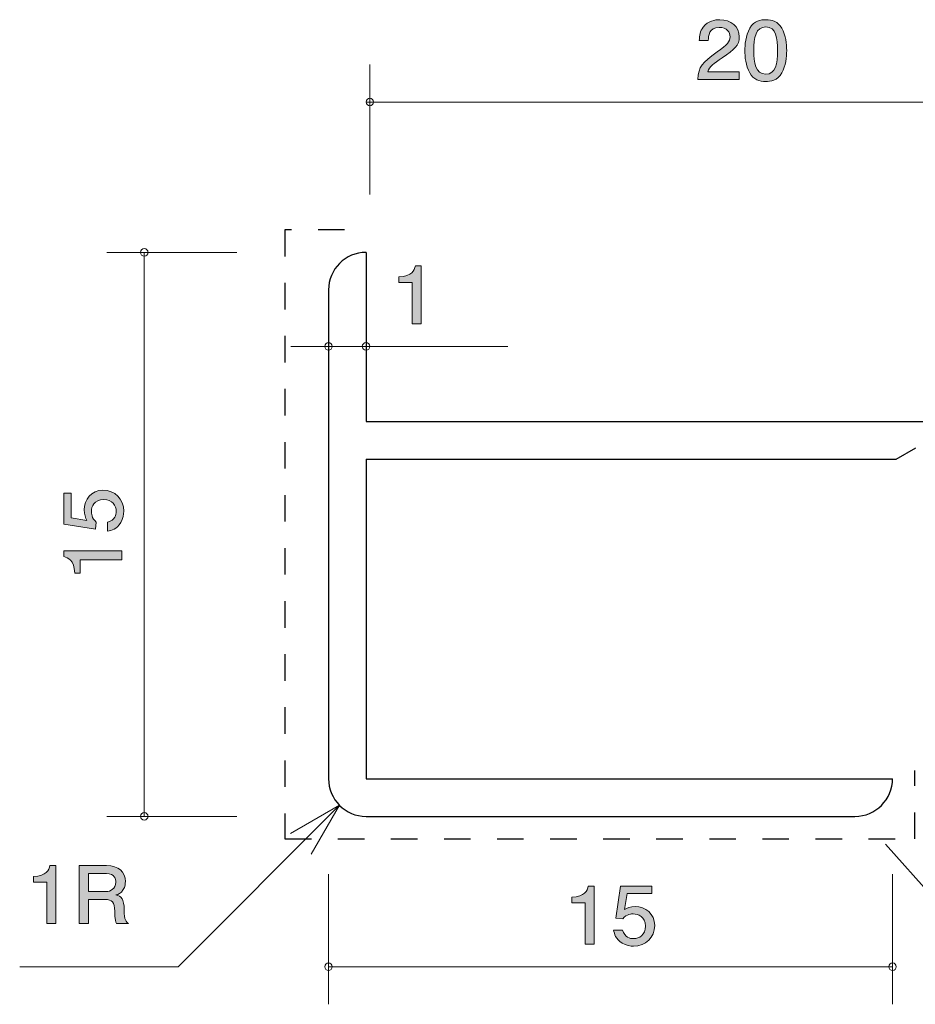
# Model space of a CAD drawing. Units: inches. Extents: x 70 to 111.9, y -141.9 to -115.7.
# Drawn here: x 70 to 93.8, y -141.9 to -115.7 of the extents above; entities that cross this region are included whole.
import ezdxf

# ---------------------------------------------------------------- set-up
doc = ezdxf.new("R2010")
doc.units = ezdxf.units.IN
doc.header["$MEASUREMENT"] = 0
doc.linetypes.add('AI-Linetype-1', pattern=[1.411111, 0.705556, -0.705556])
doc.layers.add('_U+30EC_U+30A4_U+30E4_U+30FC 1', color=7, linetype='Continuous')

# ---------------------------------------------------------------- blocks, each defined once
blk = doc.blocks.new('block 2')
at = {"layer": '_U+30EC_U+30A4_U+30E4_U+30FC 1', "true_color": 0xffffff}
h = blk.add_hatch(color=7, dxfattribs=at)
h.dxf.hatch_style = 2
edge = h.paths.add_edge_path()
edge.add_spline(control_points=[(70.696, -139.776), (70.696, -139.776), (70.696, -138.672), (70.696, -138.672), (70.696, -138.672), (70.343, -138.672), (70.343, -138.672), (70.343, -138.672), (70.343, -138.523), (70.343, -138.523), (70.698, -138.509), (70.748, -138.346), (70.78, -138.231), (70.78, -138.231), (70.936, -138.231), (70.936, -138.231), (70.936, -138.231), (70.936, -139.776), (70.936, -139.776), (70.936, -139.776), (70.696, -139.776), (70.696, -139.776)], knot_values=[0, 0, 0, 0, 1, 1, 1, 2, 2, 2, 3, 3, 3, 4, 4, 4, 5, 5, 5, 6, 6, 6, 7, 7, 7, 7], degree=3, periodic=1)
h = blk.add_hatch(color=7, dxfattribs=at)
h.dxf.hatch_style = 2
edge = h.paths.add_edge_path()
edge.add_spline(control_points=[(72.555, -139.776), (72.53, -139.731), (72.508, -139.679), (72.505, -139.448), (72.501, -139.205), (72.438, -139.135), (72.248, -139.135), (72.248, -139.135), (71.811, -139.135), (71.811, -139.135), (71.811, -139.135), (71.811, -139.776), (71.811, -139.776), (71.811, -139.776), (71.56, -139.776), (71.56, -139.776), (71.56, -139.776), (71.56, -138.231), (71.56, -138.231), (71.56, -138.231), (72.282, -138.231), (72.282, -138.231), (72.61, -138.231), (72.788, -138.403), (72.788, -138.659), (72.788, -138.71), (72.779, -138.792), (72.732, -138.872), (72.668, -138.976), (72.598, -138.995), (72.533, -139.012), (72.68, -139.054), (72.752, -139.103), (72.756, -139.418), (72.761, -139.689), (72.8, -139.721), (72.872, -139.776), (72.872, -139.776), (72.555, -139.776), (72.555, -139.776)], knot_values=[0, 0, 0, 0, 1, 1, 1, 2, 2, 2, 3, 3, 3, 4, 4, 4, 5, 5, 5, 6, 6, 6, 7, 7, 7, 8, 8, 8, 9, 9, 9, 10, 10, 10, 11, 11, 11, 12, 12, 12, 13, 13, 13, 13], degree=3, periodic=1)
edge = h.paths.add_edge_path()
edge.add_spline(control_points=[(72.286, -138.443), (72.286, -138.443), (71.811, -138.443), (71.811, -138.443), (71.811, -138.443), (71.811, -138.923), (71.811, -138.923), (71.811, -138.923), (72.284, -138.923), (72.284, -138.923), (72.39, -138.923), (72.535, -138.847), (72.535, -138.676), (72.535, -138.598), (72.499, -138.443), (72.286, -138.443)], knot_values=[0, 0, 0, 0, 1, 1, 1, 2, 2, 2, 3, 3, 3, 4, 4, 4, 5, 5, 5, 5], degree=3, periodic=1)
at = {"layer": '_U+30EC_U+30A4_U+30E4_U+30FC 1', "lineweight": 0}
for points, knots in [([(70.696, -139.776), (70.696, -139.776), (70.696, -138.672), (70.696, -138.672), (70.696, -138.672), (70.343, -138.672), (70.343, -138.672), (70.343, -138.672), (70.343, -138.523), (70.343, -138.523), (70.698, -138.509), (70.748, -138.346), (70.78, -138.231), (70.78, -138.231), (70.936, -138.231), (70.936, -138.231), (70.936, -138.231), (70.936, -139.776), (70.936, -139.776), (70.936, -139.776), (70.696, -139.776), (70.696, -139.776)], [0, 0, 0, 0, 1, 1, 1, 2, 2, 2, 3, 3, 3, 4, 4, 4, 5, 5, 5, 6, 6, 6, 7, 7, 7, 7]), ([(72.555, -139.776), (72.53, -139.731), (72.508, -139.679), (72.505, -139.448), (72.501, -139.205), (72.438, -139.135), (72.248, -139.135), (72.248, -139.135), (71.811, -139.135), (71.811, -139.135), (71.811, -139.135), (71.811, -139.776), (71.811, -139.776), (71.811, -139.776), (71.56, -139.776), (71.56, -139.776), (71.56, -139.776), (71.56, -138.231), (71.56, -138.231), (71.56, -138.231), (72.282, -138.231), (72.282, -138.231), (72.61, -138.231), (72.788, -138.403), (72.788, -138.659), (72.788, -138.71), (72.779, -138.792), (72.732, -138.872), (72.668, -138.976), (72.598, -138.995), (72.533, -139.012), (72.68, -139.054), (72.752, -139.103), (72.756, -139.418), (72.761, -139.689), (72.8, -139.721), (72.872, -139.776), (72.872, -139.776), (72.555, -139.776), (72.555, -139.776)], [0, 0, 0, 0, 1, 1, 1, 2, 2, 2, 3, 3, 3, 4, 4, 4, 5, 5, 5, 6, 6, 6, 7, 7, 7, 8, 8, 8, 9, 9, 9, 10, 10, 10, 11, 11, 11, 12, 12, 12, 13, 13, 13, 13]), ([(72.286, -138.443), (72.286, -138.443), (71.811, -138.443), (71.811, -138.443), (71.811, -138.443), (71.811, -138.923), (71.811, -138.923), (71.811, -138.923), (72.284, -138.923), (72.284, -138.923), (72.39, -138.923), (72.535, -138.847), (72.535, -138.676), (72.535, -138.598), (72.499, -138.443), (72.286, -138.443)], [0, 0, 0, 0, 1, 1, 1, 2, 2, 2, 3, 3, 3, 4, 4, 4, 5, 5, 5, 5])]:
    blk.add_open_spline(points, degree=3, knots=knots, dxfattribs=at)
blk = doc.blocks.new('block 3')
at = {"layer": '_U+30EC_U+30A4_U+30E4_U+30FC 1', "true_color": 0xffffff}
h = blk.add_hatch(color=7, dxfattribs=at)
h.dxf.hatch_style = 2
edge = h.paths.add_edge_path()
edge.add_spline(control_points=[(88.659, -116.744), (88.426, -116.903), (88.327, -116.977), (88.275, -117.121), (88.275, -117.121), (89.107, -117.121), (89.107, -117.121), (89.107, -117.121), (89.107, -117.326), (89.107, -117.326), (89.107, -117.326), (88.008, -117.326), (88.008, -117.326), (88.042, -116.969), (88.112, -116.89), (88.524, -116.592), (88.797, -116.393), (88.867, -116.326), (88.867, -116.188), (88.867, -116.07), (88.791, -115.938), (88.58, -115.938), (88.302, -115.938), (88.293, -116.169), (88.289, -116.285), (88.289, -116.285), (88.049, -116.285), (88.049, -116.285), (88.058, -116.158), (88.069, -116.046), (88.155, -115.928), (88.273, -115.767), (88.472, -115.733), (88.596, -115.733), (88.892, -115.733), (89.114, -115.917), (89.114, -116.19), (89.114, -116.419), (88.989, -116.518), (88.659, -116.744)], knot_values=[0, 0, 0, 0, 1, 1, 1, 2, 2, 2, 3, 3, 3, 4, 4, 4, 5, 5, 5, 6, 6, 6, 7, 7, 7, 8, 8, 8, 9, 9, 9, 10, 10, 10, 11, 11, 11, 12, 12, 12, 13, 13, 13, 13], degree=3, periodic=1)
h = blk.add_hatch(color=7, dxfattribs=at)
h.dxf.hatch_style = 2
edge = h.paths.add_edge_path()
edge.add_spline(control_points=[(90.243, -117.148), (90.127, -117.358), (89.942, -117.377), (89.818, -117.377), (89.646, -117.377), (89.494, -117.33), (89.393, -117.148), (89.282, -116.954), (89.262, -116.717), (89.262, -116.554), (89.262, -116.41), (89.28, -116.158), (89.393, -115.96), (89.508, -115.756), (89.68, -115.733), (89.818, -115.733), (89.987, -115.733), (90.141, -115.778), (90.243, -115.96), (90.349, -116.152), (90.374, -116.38), (90.374, -116.554), (90.374, -116.725), (90.351, -116.956), (90.243, -117.148)], knot_values=[0, 0, 0, 0, 1, 1, 1, 2, 2, 2, 3, 3, 3, 4, 4, 4, 5, 5, 5, 6, 6, 6, 7, 7, 7, 8, 8, 8, 8], degree=3, periodic=1)
edge = h.paths.add_edge_path()
edge.add_spline(control_points=[(89.818, -115.926), (89.551, -115.926), (89.501, -116.209), (89.501, -116.554), (89.501, -116.873), (89.54, -117.182), (89.818, -117.182), (90.082, -117.182), (90.134, -116.901), (90.134, -116.554), (90.134, -116.235), (90.094, -115.926), (89.818, -115.926)], knot_values=[0, 0, 0, 0, 1, 1, 1, 2, 2, 2, 3, 3, 3, 4, 4, 4, 4], degree=3, periodic=1)
at = {"layer": '_U+30EC_U+30A4_U+30E4_U+30FC 1', "lineweight": 0}
for points, knots in [([(88.659, -116.744), (88.426, -116.903), (88.327, -116.977), (88.275, -117.121), (88.275, -117.121), (89.107, -117.121), (89.107, -117.121), (89.107, -117.121), (89.107, -117.326), (89.107, -117.326), (89.107, -117.326), (88.008, -117.326), (88.008, -117.326), (88.042, -116.969), (88.112, -116.89), (88.524, -116.592), (88.797, -116.393), (88.867, -116.326), (88.867, -116.188), (88.867, -116.07), (88.791, -115.938), (88.58, -115.938), (88.302, -115.938), (88.293, -116.169), (88.289, -116.285), (88.289, -116.285), (88.049, -116.285), (88.049, -116.285), (88.058, -116.158), (88.069, -116.046), (88.155, -115.928), (88.273, -115.767), (88.472, -115.733), (88.596, -115.733), (88.892, -115.733), (89.114, -115.917), (89.114, -116.19), (89.114, -116.419), (88.989, -116.518), (88.659, -116.744)], [0, 0, 0, 0, 1, 1, 1, 2, 2, 2, 3, 3, 3, 4, 4, 4, 5, 5, 5, 6, 6, 6, 7, 7, 7, 8, 8, 8, 9, 9, 9, 10, 10, 10, 11, 11, 11, 12, 12, 12, 13, 13, 13, 13]), ([(90.243, -117.148), (90.127, -117.358), (89.942, -117.377), (89.818, -117.377), (89.646, -117.377), (89.494, -117.33), (89.393, -117.148), (89.282, -116.954), (89.262, -116.717), (89.262, -116.554), (89.262, -116.41), (89.28, -116.158), (89.393, -115.96), (89.508, -115.756), (89.68, -115.733), (89.818, -115.733), (89.987, -115.733), (90.141, -115.778), (90.243, -115.96), (90.349, -116.152), (90.374, -116.38), (90.374, -116.554), (90.374, -116.725), (90.351, -116.956), (90.243, -117.148)], [0, 0, 0, 0, 1, 1, 1, 2, 2, 2, 3, 3, 3, 4, 4, 4, 5, 5, 5, 6, 6, 6, 7, 7, 7, 8, 8, 8, 8]), ([(89.818, -115.926), (89.551, -115.926), (89.501, -116.209), (89.501, -116.554), (89.501, -116.873), (89.54, -117.182), (89.818, -117.182), (90.082, -117.182), (90.134, -116.901), (90.134, -116.554), (90.134, -116.235), (90.094, -115.926), (89.818, -115.926)], [0, 0, 0, 0, 1, 1, 1, 2, 2, 2, 3, 3, 3, 4, 4, 4, 4])]:
    blk.add_open_spline(points, degree=3, knots=knots, dxfattribs=at)
blk = doc.blocks.new('block 4')
at = {"layer": '_U+30EC_U+30A4_U+30E4_U+30FC 1', "true_color": 0xffffff}
h = blk.add_hatch(color=7, dxfattribs=at)
h.dxf.hatch_style = 2
edge = h.paths.add_edge_path()
edge.add_spline(control_points=[(80.416, -123.826), (80.416, -123.826), (80.416, -122.722), (80.416, -122.722), (80.416, -122.722), (80.063, -122.722), (80.063, -122.722), (80.063, -122.722), (80.063, -122.574), (80.063, -122.574), (80.418, -122.559), (80.468, -122.396), (80.499, -122.282), (80.499, -122.282), (80.655, -122.282), (80.655, -122.282), (80.655, -122.282), (80.655, -123.826), (80.655, -123.826), (80.655, -123.826), (80.416, -123.826), (80.416, -123.826)], knot_values=[0, 0, 0, 0, 1, 1, 1, 2, 2, 2, 3, 3, 3, 4, 4, 4, 5, 5, 5, 6, 6, 6, 7, 7, 7, 7], degree=3, periodic=1)
at = {"layer": '_U+30EC_U+30A4_U+30E4_U+30FC 1', "lineweight": 0}
blk.add_open_spline([(80.416, -123.826), (80.416, -123.826), (80.416, -122.722), (80.416, -122.722), (80.416, -122.722), (80.063, -122.722), (80.063, -122.722), (80.063, -122.722), (80.063, -122.574), (80.063, -122.574), (80.418, -122.559), (80.468, -122.396), (80.499, -122.282), (80.499, -122.282), (80.655, -122.282), (80.655, -122.282), (80.655, -122.282), (80.655, -123.826), (80.655, -123.826), (80.655, -123.826), (80.416, -123.826), (80.416, -123.826)], degree=3, knots=[0, 0, 0, 0, 1, 1, 1, 2, 2, 2, 3, 3, 3, 4, 4, 4, 5, 5, 5, 6, 6, 6, 7, 7, 7, 7], dxfattribs=at)
blk = doc.blocks.new('block 5')
at = {"layer": '_U+30EC_U+30A4_U+30E4_U+30FC 1', "true_color": 0xffffff}
h = blk.add_hatch(color=7, dxfattribs=at)
h.dxf.hatch_style = 2
edge = h.paths.add_edge_path()
edge.add_spline(control_points=[(72.744, -128.809), (72.744, -128.892), (72.727, -129.001), (72.663, -129.109), (72.553, -129.295), (72.422, -129.318), (72.314, -129.338), (72.314, -129.338), (72.314, -129.1), (72.314, -129.1), (72.513, -129.042), (72.543, -128.906), (72.543, -128.807), (72.543, -128.657), (72.443, -128.495), (72.21, -128.495), (71.954, -128.495), (71.885, -128.687), (71.885, -128.816), (71.885, -128.85), (71.885, -129.001), (72.014, -129.096), (72.014, -129.096), (71.995, -129.284), (71.995, -129.284), (71.995, -129.284), (71.148, -129.155), (71.148, -129.155), (71.148, -129.155), (71.148, -128.323), (71.148, -128.323), (71.148, -128.323), (71.343, -128.323), (71.343, -128.323), (71.343, -128.323), (71.343, -128.981), (71.343, -128.981), (71.343, -128.981), (71.766, -129.051), (71.766, -129.051), (71.732, -128.985), (71.692, -128.897), (71.692, -128.77), (71.692, -128.499), (71.878, -128.246), (72.191, -128.246), (72.509, -128.246), (72.744, -128.486), (72.744, -128.809)], knot_values=[0, 0, 0, 0, 1, 1, 1, 2, 2, 2, 3, 3, 3, 4, 4, 4, 5, 5, 5, 6, 6, 6, 7, 7, 7, 8, 8, 8, 9, 9, 9, 10, 10, 10, 11, 11, 11, 12, 12, 12, 13, 13, 13, 14, 14, 14, 15, 15, 15, 16, 16, 16, 16], degree=3, periodic=1)
h = blk.add_hatch(color=7, dxfattribs=at)
h.dxf.hatch_style = 2
edge = h.paths.add_edge_path()
edge.add_spline(control_points=[(72.693, -130.099), (72.693, -130.099), (71.588, -130.099), (71.588, -130.099), (71.588, -130.099), (71.588, -130.451), (71.588, -130.451), (71.588, -130.451), (71.44, -130.451), (71.44, -130.451), (71.426, -130.096), (71.263, -130.046), (71.148, -130.015), (71.148, -130.015), (71.148, -129.859), (71.148, -129.859), (71.148, -129.859), (72.693, -129.859), (72.693, -129.859), (72.693, -129.859), (72.693, -130.099), (72.693, -130.099)], knot_values=[0, 0, 0, 0, 1, 1, 1, 2, 2, 2, 3, 3, 3, 4, 4, 4, 5, 5, 5, 6, 6, 6, 7, 7, 7, 7], degree=3, periodic=1)
at = {"layer": '_U+30EC_U+30A4_U+30E4_U+30FC 1', "lineweight": 0}
for points, knots in [([(72.744, -128.809), (72.744, -128.892), (72.727, -129.001), (72.663, -129.109), (72.553, -129.295), (72.422, -129.318), (72.314, -129.338), (72.314, -129.338), (72.314, -129.1), (72.314, -129.1), (72.513, -129.042), (72.543, -128.906), (72.543, -128.807), (72.543, -128.657), (72.443, -128.495), (72.21, -128.495), (71.954, -128.495), (71.885, -128.687), (71.885, -128.816), (71.885, -128.85), (71.885, -129.001), (72.014, -129.096), (72.014, -129.096), (71.995, -129.284), (71.995, -129.284), (71.995, -129.284), (71.148, -129.155), (71.148, -129.155), (71.148, -129.155), (71.148, -128.323), (71.148, -128.323), (71.148, -128.323), (71.343, -128.323), (71.343, -128.323), (71.343, -128.323), (71.343, -128.981), (71.343, -128.981), (71.343, -128.981), (71.766, -129.051), (71.766, -129.051), (71.732, -128.985), (71.692, -128.897), (71.692, -128.77), (71.692, -128.499), (71.878, -128.246), (72.191, -128.246), (72.509, -128.246), (72.744, -128.486), (72.744, -128.809)], [0, 0, 0, 0, 1, 1, 1, 2, 2, 2, 3, 3, 3, 4, 4, 4, 5, 5, 5, 6, 6, 6, 7, 7, 7, 8, 8, 8, 9, 9, 9, 10, 10, 10, 11, 11, 11, 12, 12, 12, 13, 13, 13, 14, 14, 14, 15, 15, 15, 16, 16, 16, 16]), ([(72.693, -130.099), (72.693, -130.099), (71.588, -130.099), (71.588, -130.099), (71.588, -130.099), (71.588, -130.451), (71.588, -130.451), (71.588, -130.451), (71.44, -130.451), (71.44, -130.451), (71.426, -130.096), (71.263, -130.046), (71.148, -130.015), (71.148, -130.015), (71.148, -129.859), (71.148, -129.859), (71.148, -129.859), (72.693, -129.859), (72.693, -129.859), (72.693, -129.859), (72.693, -130.099), (72.693, -130.099)], [0, 0, 0, 0, 1, 1, 1, 2, 2, 2, 3, 3, 3, 4, 4, 4, 5, 5, 5, 6, 6, 6, 7, 7, 7, 7])]:
    blk.add_open_spline(points, degree=3, knots=knots, dxfattribs=at)
blk = doc.blocks.new('block 6')
at = {"layer": '_U+30EC_U+30A4_U+30E4_U+30FC 1', "true_color": 0xffffff}
h = blk.add_hatch(color=7, dxfattribs=at)
h.dxf.hatch_style = 2
edge = h.paths.add_edge_path()
edge.add_spline(control_points=[(85.013, -140.326), (85.013, -140.326), (85.013, -139.222), (85.013, -139.222), (85.013, -139.222), (84.66, -139.222), (84.66, -139.222), (84.66, -139.222), (84.66, -139.074), (84.66, -139.074), (85.015, -139.059), (85.065, -138.896), (85.096, -138.782), (85.096, -138.782), (85.253, -138.782), (85.253, -138.782), (85.253, -138.782), (85.253, -140.326), (85.253, -140.326), (85.253, -140.326), (85.013, -140.326), (85.013, -140.326)], knot_values=[0, 0, 0, 0, 1, 1, 1, 2, 2, 2, 3, 3, 3, 4, 4, 4, 5, 5, 5, 6, 6, 6, 7, 7, 7, 7], degree=3, periodic=1)
h = blk.add_hatch(color=7, dxfattribs=at)
h.dxf.hatch_style = 2
edge = h.paths.add_edge_path()
edge.add_spline(control_points=[(86.302, -140.377), (86.219, -140.377), (86.11, -140.36), (86.001, -140.296), (85.816, -140.186), (85.794, -140.055), (85.773, -139.947), (85.773, -139.947), (86.011, -139.947), (86.011, -139.947), (86.069, -140.146), (86.205, -140.176), (86.305, -140.176), (86.454, -140.176), (86.617, -140.076), (86.617, -139.844), (86.617, -139.588), (86.425, -139.518), (86.296, -139.518), (86.262, -139.518), (86.11, -139.518), (86.015, -139.647), (86.015, -139.647), (85.827, -139.628), (85.827, -139.628), (85.827, -139.628), (85.956, -138.782), (85.956, -138.782), (85.956, -138.782), (86.788, -138.782), (86.788, -138.782), (86.788, -138.782), (86.788, -138.976), (86.788, -138.976), (86.788, -138.976), (86.131, -138.976), (86.131, -138.976), (86.131, -138.976), (86.06, -139.399), (86.06, -139.399), (86.126, -139.365), (86.214, -139.325), (86.341, -139.325), (86.612, -139.325), (86.865, -139.512), (86.865, -139.825), (86.865, -140.142), (86.626, -140.377), (86.302, -140.377)], knot_values=[0, 0, 0, 0, 1, 1, 1, 2, 2, 2, 3, 3, 3, 4, 4, 4, 5, 5, 5, 6, 6, 6, 7, 7, 7, 8, 8, 8, 9, 9, 9, 10, 10, 10, 11, 11, 11, 12, 12, 12, 13, 13, 13, 14, 14, 14, 15, 15, 15, 16, 16, 16, 16], degree=3, periodic=1)
at = {"layer": '_U+30EC_U+30A4_U+30E4_U+30FC 1', "lineweight": 0}
for points, knots in [([(85.013, -140.326), (85.013, -140.326), (85.013, -139.222), (85.013, -139.222), (85.013, -139.222), (84.66, -139.222), (84.66, -139.222), (84.66, -139.222), (84.66, -139.074), (84.66, -139.074), (85.015, -139.059), (85.065, -138.896), (85.096, -138.782), (85.096, -138.782), (85.253, -138.782), (85.253, -138.782), (85.253, -138.782), (85.253, -140.326), (85.253, -140.326), (85.253, -140.326), (85.013, -140.326), (85.013, -140.326)], [0, 0, 0, 0, 1, 1, 1, 2, 2, 2, 3, 3, 3, 4, 4, 4, 5, 5, 5, 6, 6, 6, 7, 7, 7, 7]), ([(86.302, -140.377), (86.219, -140.377), (86.11, -140.36), (86.001, -140.296), (85.816, -140.186), (85.794, -140.055), (85.773, -139.947), (85.773, -139.947), (86.011, -139.947), (86.011, -139.947), (86.069, -140.146), (86.205, -140.176), (86.305, -140.176), (86.454, -140.176), (86.617, -140.076), (86.617, -139.844), (86.617, -139.588), (86.425, -139.518), (86.296, -139.518), (86.262, -139.518), (86.11, -139.518), (86.015, -139.647), (86.015, -139.647), (85.827, -139.628), (85.827, -139.628), (85.827, -139.628), (85.956, -138.782), (85.956, -138.782), (85.956, -138.782), (86.788, -138.782), (86.788, -138.782), (86.788, -138.782), (86.788, -138.976), (86.788, -138.976), (86.788, -138.976), (86.131, -138.976), (86.131, -138.976), (86.131, -138.976), (86.06, -139.399), (86.06, -139.399), (86.126, -139.365), (86.214, -139.325), (86.341, -139.325), (86.612, -139.325), (86.865, -139.512), (86.865, -139.825), (86.865, -140.142), (86.626, -140.377), (86.302, -140.377)], [0, 0, 0, 0, 1, 1, 1, 2, 2, 2, 3, 3, 3, 4, 4, 4, 5, 5, 5, 6, 6, 6, 7, 7, 7, 8, 8, 8, 9, 9, 9, 10, 10, 10, 11, 11, 11, 12, 12, 12, 13, 13, 13, 14, 14, 14, 15, 15, 15, 16, 16, 16, 16])]:
    blk.add_open_spline(points, degree=3, knots=knots, dxfattribs=at)

msp = doc.modelspace()

# ---------------------------------------------------------------- linework, layer by layer
at = {"layer": '_U+30EC_U+30A4_U+30E4_U+30FC 1', "color": 7, "lineweight": 9, "true_color": 0xffffff}
for points in [[(79.289, -120.382), (79.289, -116.922)], [(79.189, -117.923), (99.289, -117.923)], [(75.749, -121.922), (72.29, -121.922)], [(73.289, -136.923), (73.289, -121.922)], [(77.189, -124.422), (79.189, -124.422)], [(79.189, -124.422), (82.96, -124.422)], [(78.482, -136.629), (74.189, -140.922)], [(78.482, -136.629), (77.183, -137.379)], [(78.482, -136.629), (77.732, -137.929)], [(75.749, -136.923), (72.29, -136.923)], [(78.189, -138.463), (78.189, -141.922)], [(93.19, -138.463), (93.19, -141.922)], [(69.977, -140.922), (74.189, -140.922)], [(78.189, -140.922), (93.19, -140.922)]]:
    msp.add_lwpolyline(points, dxfattribs=at)
at = {"layer": '_U+30EC_U+30A4_U+30E4_U+30FC 1', "color": 154, "linetype": 'AI-Linetype-1', "lineweight": 25, "true_color": 0x005bac}
msp.add_lwpolyline([(78.616, -121.322), (77.029, -121.322), (77.029, -137.522), (93.78, -137.522), (93.78, -135.704)], dxfattribs=at)
at = {"layer": '_U+30EC_U+30A4_U+30E4_U+30FC 1', "color": 7, "lineweight": 25, "true_color": 0xffffff}
for points in [[(79.189, -121.922), (79.189, -126.422)], [(78.189, -122.922), (78.189, -135.922)], [(79.189, -126.422), (99.289, -126.422)], [(93.289, -127.422), (93.809, -127.122)], [(79.189, -127.422), (93.289, -127.422)], [(79.189, -127.422), (79.189, -135.922)], [(79.189, -135.922), (93.19, -135.922)], [(79.189, -136.923), (92.189, -136.923)]]:
    msp.add_lwpolyline(points, dxfattribs=at)
at = {"layer": '_U+30EC_U+30A4_U+30E4_U+30FC 1', "color": 179, "lineweight": 9, "true_color": 0x221814}
msp.add_lwpolyline([(93.004, -137.66), (95.503, -140.466), (111.863, -140.466)], dxfattribs=at)
at = {"layer": '_U+30EC_U+30A4_U+30E4_U+30FC 1', "color": 7, "lineweight": 9, "true_color": 0xffffff}
for points in [[(79.389, -117.923), (79.389, -117.867), (79.344, -117.823), (79.289, -117.823), (79.234, -117.823), (79.189, -117.867), (79.189, -117.923), (79.189, -117.978), (79.234, -118.022), (79.289, -118.022), (79.344, -118.022), (79.389, -117.978), (79.389, -117.923)], [(73.389, -121.922), (73.389, -121.867), (73.344, -121.822), (73.289, -121.822), (73.234, -121.822), (73.189, -121.867), (73.189, -121.922), (73.189, -121.977), (73.234, -122.022), (73.289, -122.022), (73.344, -122.022), (73.389, -121.977), (73.389, -121.922)], [(78.289, -124.422), (78.289, -124.367), (78.244, -124.322), (78.189, -124.322), (78.134, -124.322), (78.089, -124.367), (78.089, -124.422), (78.089, -124.478), (78.134, -124.523), (78.189, -124.523), (78.244, -124.523), (78.289, -124.478), (78.289, -124.422)], [(79.289, -124.422), (79.289, -124.367), (79.244, -124.322), (79.189, -124.322), (79.134, -124.322), (79.089, -124.367), (79.089, -124.422), (79.089, -124.478), (79.134, -124.523), (79.189, -124.523), (79.244, -124.523), (79.289, -124.478), (79.289, -124.422)], [(73.389, -136.923), (73.389, -136.867), (73.344, -136.822), (73.289, -136.822), (73.234, -136.822), (73.189, -136.867), (73.189, -136.923), (73.189, -136.978), (73.234, -137.022), (73.289, -137.022), (73.344, -137.022), (73.389, -136.978), (73.389, -136.923)], [(78.289, -140.922), (78.289, -140.867), (78.244, -140.822), (78.189, -140.822), (78.134, -140.822), (78.089, -140.867), (78.089, -140.922), (78.089, -140.977), (78.134, -141.022), (78.189, -141.022), (78.244, -141.022), (78.289, -140.977), (78.289, -140.922)], [(93.289, -140.922), (93.289, -140.867), (93.245, -140.822), (93.19, -140.822), (93.135, -140.822), (93.089, -140.867), (93.089, -140.922), (93.089, -140.977), (93.135, -141.022), (93.19, -141.022), (93.245, -141.022), (93.289, -140.977), (93.289, -140.922)]]:
    msp.add_open_spline(points, degree=3, knots=[0, 0, 0, 0, 1, 1, 1, 2, 2, 2, 3, 3, 3, 4, 4, 4, 4], dxfattribs=at)
at = {"layer": '_U+30EC_U+30A4_U+30E4_U+30FC 1', "color": 7, "lineweight": 25, "true_color": 0xffffff}
for points in [[(79.189, -121.922), (78.637, -121.922), (78.189, -122.37), (78.189, -122.922)], [(78.189, -135.922), (78.189, -136.475), (78.637, -136.923), (79.189, -136.923)], [(92.189, -136.923), (92.741, -136.923), (93.19, -136.475), (93.19, -135.922)]]:
    msp.add_open_spline(points, degree=3, dxfattribs=at)

# ---------------------------------------------------------------- block references
at = {"layer": '_U+30EC_U+30A4_U+30E4_U+30FC 1'}
for name in ['block 3', 'block 4', 'block 5', 'block 2', 'block 6']:
    msp.add_blockref(name, (0, 0), dxfattribs=at)

doc.saveas('drawing.dxf')
